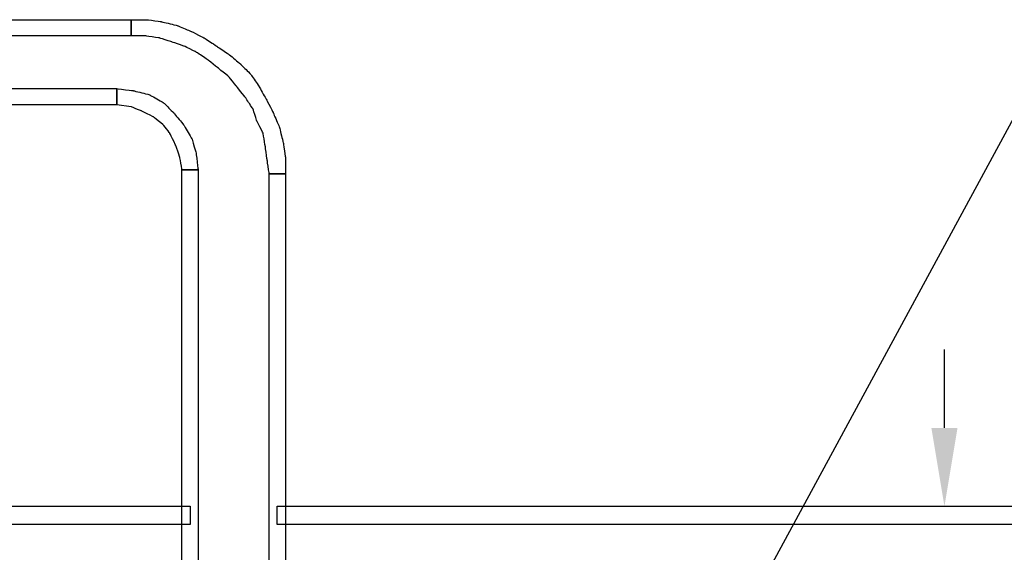
# Model space of a CAD drawing. Extents: x 0 to 216, y 0 to 280.
# Drawn here: x 118 to 148, y 171 to 187 of the extents above; entities that cross this region are included whole.
import ezdxf

# ---------------------------------------------------------------- set-up
doc = ezdxf.new("R2010")
doc.units = 0
doc.header["$LTSCALE"] = 10
doc.header["$MEASUREMENT"] = 0
doc.layers.get('Defpoints').update_dxf_attribs({"linetype": 'CONTINUOUS'})
doc.layers.add('CADdetails-7-VERYFINE', color=7, linetype='CONTINUOUS')
doc.layers.add('CADdetails-9-EXTRAFINE', color=9, linetype='CONTINUOUS')
doc.styles.add('CADdetails-DIMENSIONS', font='ARIALN.TTF', dxfattribs={"height": 2.38})
doc.dimstyles.new('CADdetails-LEADER', dxfattribs={"dimtxt": 2.38, "dimasz": 2.38, "dimexe": 0.5, "dimexo": 1.5, "dimgap": 1, "dimtad": 0, "dimzin": 0, "dimdsep": 46, "dimtxsty": 'CADdetails-DIMENSIONS', "dimcen": 1, "dimclrd": 256, "dimclre": 256, "dimclrt": 256, "dimadec": 0, "dimazin": 0, "dimtfac": 1, "dimtdec": 4, "dimtofl": 0, "dimtmove": 0, "dimatfit": 3, "dimfxl": 1, "dimtolj": 1, "dimtzin": 0, "dimarcsym": 0})

# ---------------------------------------------------------------- blocks, each defined once
blk = doc.blocks.new('*D1')
at = {"layer": 'CADdetails-7-VERYFINE', "lineweight": -2, "transparency": 16777216}
for p, q in [((146.175, 174.99), (146.175, 177.37)), ((144.194, 172.61), (146.675, 172.61)), ((142.709, 164.052), (146.675, 164.052)), ((146.175, 161.672), (146.175, 159.292))]:
    blk.add_line(p, q, dxfattribs=at)
at = {"layer": 'CADdetails-7-VERYFINE', "transparency": 16777216}
for points in [[(145.778, 174.99), (146.572, 174.99), (146.175, 172.61)], [(145.778, 161.672), (146.572, 161.672), (146.175, 164.052)]]:
    blk.add_solid(points, dxfattribs=at)
at = {"layer": 'Defpoints', "color": 0, "transparency": 16777216}
for p in [(142.694, 172.61), (141.209, 164.052), (146.175, 164.052)]:
    blk.add_point(p, dxfattribs=at)
at = {"layer": 'CADdetails-7-VERYFINE', "transparency": 16777216, "insert": (146.175, 168.039), "char_height": 2.38, "attachment_point": 5, "rotation": 90, "style": 'CADdetails-DIMENSIONS'}
blk.add_mtext('\\A1;2"', dxfattribs=at)

msp = doc.modelspace()

# ---------------------------------------------------------------- linework, layer by layer
at = {"layer": 'CADdetails-9-EXTRAFINE'}
for points, knots in [([(121.509, 187.139), (121.509, 187.139), (121.509, 187.385), (121.509, 187.385), (121.509, 187.385), (121.509, 187.385), (114.305, 187.385), (114.305, 187.385), (114.305, 187.385), (114.305, 187.385), (114.305, 186.893), (114.305, 186.893), (114.305, 186.893), (114.305, 186.893), (121.509, 186.893), (121.509, 186.893), (121.509, 186.893), (121.509, 186.893), (121.509, 187.139), (121.509, 187.139)], [0, 0, 0, 0, 0.2, 0.2, 0.2, 0.3, 0.4, 0.4, 0.4, 0.5, 0.6, 0.6, 0.6, 0.7, 0.8, 0.8, 0.8, 0.9, 1, 1, 1, 1]), ([(121.509, 186.893), (121.509, 186.893), (121.939, 186.893), (121.939, 186.893), (121.939, 186.893), (121.939, 186.893), (122.37, 186.831), (122.37, 186.831), (122.37, 186.831), (122.37, 186.831), (122.74, 186.708), (122.74, 186.708), (122.74, 186.708), (122.74, 186.708), (123.109, 186.585), (123.109, 186.585), (123.109, 186.585), (123.109, 186.585), (123.479, 186.4), (123.479, 186.4), (123.479, 186.4), (123.479, 186.4), (123.848, 186.154), (123.848, 186.154), (123.848, 186.154), (123.848, 186.154), (124.156, 185.908), (124.156, 185.908), (124.156, 185.908), (124.156, 185.908), (124.464, 185.661), (124.464, 185.661), (124.464, 185.661), (124.464, 185.661), (124.71, 185.354), (124.71, 185.354), (124.71, 185.354), (124.71, 185.354), (124.956, 185.046), (124.956, 185.046), (124.956, 185.046), (124.956, 185.046), (125.202, 184.676), (125.202, 184.676), (125.202, 184.676), (125.202, 184.676), (125.325, 184.307), (125.325, 184.307), (125.325, 184.307), (125.325, 184.307), (125.51, 183.938), (125.51, 183.938), (125.51, 183.938), (125.51, 183.938), (125.572, 183.568), (125.572, 183.568), (125.572, 183.568), (125.572, 183.568), (125.633, 183.137), (125.633, 183.137), (125.633, 183.137), (125.633, 183.137), (125.695, 182.706), (125.695, 182.706), (125.695, 182.706), (125.695, 182.706), (126.187, 182.706), (126.187, 182.706), (126.187, 182.706), (126.187, 182.706), (126.187, 183.199), (126.187, 183.199), (126.187, 183.199), (126.187, 183.199), (126.126, 183.63), (126.126, 183.63), (126.126, 183.63), (126.126, 183.63), (126.003, 184.122), (126.003, 184.122), (126.003, 184.122), (126.003, 184.122), (125.818, 184.553), (125.818, 184.553), (125.818, 184.553), (125.818, 184.553), (125.633, 184.923), (125.633, 184.923), (125.633, 184.923), (125.633, 184.923), (125.387, 185.354), (125.387, 185.354), (125.387, 185.354), (125.387, 185.354), (125.141, 185.723), (125.141, 185.723), (125.141, 185.723), (125.141, 185.723), (124.833, 186.031), (124.833, 186.031), (124.833, 186.031), (124.833, 186.031), (124.464, 186.339), (124.464, 186.339), (124.464, 186.339), (124.464, 186.339), (124.094, 186.585), (124.094, 186.585), (124.094, 186.585), (124.094, 186.585), (123.725, 186.831), (123.725, 186.831), (123.725, 186.831), (123.725, 186.831), (123.355, 187.016), (123.355, 187.016), (123.355, 187.016), (123.355, 187.016), (122.924, 187.201), (122.924, 187.201), (122.924, 187.201), (122.924, 187.201), (122.432, 187.324), (122.432, 187.324), (122.432, 187.324), (122.432, 187.324), (122.001, 187.385), (122.001, 187.385), (122.001, 187.385), (122.001, 187.385), (121.509, 187.385), (121.509, 187.385), (121.509, 187.385), (121.509, 187.385), (121.509, 186.893), (121.509, 186.893)], [0, 0, 0, 0, 0.029412, 0.029412, 0.029412, 0.044118, 0.058824, 0.058824, 0.058824, 0.073529, 0.088235, 0.088235, 0.088235, 0.102941, 0.117647, 0.117647, 0.117647, 0.132353, 0.147059, 0.147059, 0.147059, 0.161765, 0.176471, 0.176471, 0.176471, 0.191176, 0.205882, 0.205882, 0.205882, 0.220588, 0.235294, 0.235294, 0.235294, 0.25, 0.264706, 0.264706, 0.264706, 0.279412, 0.294118, 0.294118, 0.294118, 0.308824, 0.323529, 0.323529, 0.323529, 0.338235, 0.352941, 0.352941, 0.352941, 0.367647, 0.382353, 0.382353, 0.382353, 0.397059, 0.411765, 0.411765, 0.411765, 0.426471, 0.441176, 0.441176, 0.441176, 0.455882, 0.470588, 0.470588, 0.470588, 0.485294, 0.5, 0.5, 0.5, 0.514706, 0.529412, 0.529412, 0.529412, 0.544118, 0.558824, 0.558824, 0.558824, 0.573529, 0.588235, 0.588235, 0.588235, 0.602941, 0.617647, 0.617647, 0.617647, 0.632353, 0.647059, 0.647059, 0.647059, 0.661765, 0.676471, 0.676471, 0.676471, 0.691176, 0.705882, 0.705882, 0.705882, 0.720588, 0.735294, 0.735294, 0.735294, 0.75, 0.764706, 0.764706, 0.764706, 0.779412, 0.794118, 0.794118, 0.794118, 0.808824, 0.823529, 0.823529, 0.823529, 0.838235, 0.852941, 0.852941, 0.852941, 0.867647, 0.882353, 0.882353, 0.882353, 0.897059, 0.911765, 0.911765, 0.911765, 0.926471, 0.941176, 0.941176, 0.941176, 0.955882, 0.970588, 0.970588, 0.970588, 0.985294, 1, 1, 1, 1]), ([(121.509, 186.893), (121.509, 186.893), (121.939, 186.893), (121.939, 186.893), (121.939, 186.893), (121.939, 186.893), (122.37, 186.831), (122.37, 186.831), (122.37, 186.831), (122.37, 186.831), (122.74, 186.708), (122.74, 186.708), (122.74, 186.708), (122.74, 186.708), (123.109, 186.585), (123.109, 186.585), (123.109, 186.585), (123.109, 186.585), (123.479, 186.4), (123.479, 186.4), (123.479, 186.4), (123.479, 186.4), (123.848, 186.154), (123.848, 186.154), (123.848, 186.154), (123.848, 186.154), (124.156, 185.908), (124.156, 185.908), (124.156, 185.908), (124.156, 185.908), (124.464, 185.661), (124.464, 185.661), (124.464, 185.661), (124.464, 185.661), (124.71, 185.354), (124.71, 185.354), (124.71, 185.354), (124.71, 185.354), (124.956, 185.046), (124.956, 185.046), (124.956, 185.046), (124.956, 185.046), (125.202, 184.676), (125.202, 184.676), (125.202, 184.676), (125.202, 184.676), (125.325, 184.307), (125.325, 184.307), (125.325, 184.307), (125.325, 184.307), (125.51, 183.938), (125.51, 183.938), (125.51, 183.938), (125.51, 183.938), (125.572, 183.568), (125.572, 183.568), (125.572, 183.568), (125.572, 183.568), (125.633, 183.137), (125.633, 183.137), (125.633, 183.137), (125.633, 183.137), (125.695, 182.706), (125.695, 182.706), (125.695, 182.706), (125.695, 182.706), (126.187, 182.706), (126.187, 182.706), (126.187, 182.706), (126.187, 182.706), (126.187, 183.199), (126.187, 183.199), (126.187, 183.199), (126.187, 183.199), (126.126, 183.63), (126.126, 183.63), (126.126, 183.63), (126.126, 183.63), (126.003, 184.122), (126.003, 184.122), (126.003, 184.122), (126.003, 184.122), (125.818, 184.553), (125.818, 184.553), (125.818, 184.553), (125.818, 184.553), (125.633, 184.923), (125.633, 184.923), (125.633, 184.923), (125.633, 184.923), (125.387, 185.354), (125.387, 185.354), (125.387, 185.354), (125.387, 185.354), (125.141, 185.723), (125.141, 185.723), (125.141, 185.723), (125.141, 185.723), (124.833, 186.031), (124.833, 186.031), (124.833, 186.031), (124.833, 186.031), (124.464, 186.339), (124.464, 186.339), (124.464, 186.339), (124.464, 186.339), (124.094, 186.585), (124.094, 186.585), (124.094, 186.585), (124.094, 186.585), (123.725, 186.831), (123.725, 186.831), (123.725, 186.831), (123.725, 186.831), (123.355, 187.016), (123.355, 187.016), (123.355, 187.016), (123.355, 187.016), (122.924, 187.201), (122.924, 187.201), (122.924, 187.201), (122.924, 187.201), (122.432, 187.324), (122.432, 187.324), (122.432, 187.324), (122.432, 187.324), (122.001, 187.385), (122.001, 187.385), (122.001, 187.385), (122.001, 187.385), (121.509, 187.385), (121.509, 187.385), (121.509, 187.385), (121.509, 187.385), (121.509, 186.893), (121.509, 186.893)], [0, 0, 0, 0, 0.029412, 0.029412, 0.029412, 0.044118, 0.058824, 0.058824, 0.058824, 0.073529, 0.088235, 0.088235, 0.088235, 0.102941, 0.117647, 0.117647, 0.117647, 0.132353, 0.147059, 0.147059, 0.147059, 0.161765, 0.176471, 0.176471, 0.176471, 0.191176, 0.205882, 0.205882, 0.205882, 0.220588, 0.235294, 0.235294, 0.235294, 0.25, 0.264706, 0.264706, 0.264706, 0.279412, 0.294118, 0.294118, 0.294118, 0.308824, 0.323529, 0.323529, 0.323529, 0.338235, 0.352941, 0.352941, 0.352941, 0.367647, 0.382353, 0.382353, 0.382353, 0.397059, 0.411765, 0.411765, 0.411765, 0.426471, 0.441176, 0.441176, 0.441176, 0.455882, 0.470588, 0.470588, 0.470588, 0.485294, 0.5, 0.5, 0.5, 0.514706, 0.529412, 0.529412, 0.529412, 0.544118, 0.558824, 0.558824, 0.558824, 0.573529, 0.588235, 0.588235, 0.588235, 0.602941, 0.617647, 0.617647, 0.617647, 0.632353, 0.647059, 0.647059, 0.647059, 0.661765, 0.676471, 0.676471, 0.676471, 0.691176, 0.705882, 0.705882, 0.705882, 0.720588, 0.735294, 0.735294, 0.735294, 0.75, 0.764706, 0.764706, 0.764706, 0.779412, 0.794118, 0.794118, 0.794118, 0.808824, 0.823529, 0.823529, 0.823529, 0.838235, 0.852941, 0.852941, 0.852941, 0.867647, 0.882353, 0.882353, 0.882353, 0.897059, 0.911765, 0.911765, 0.911765, 0.926471, 0.941176, 0.941176, 0.941176, 0.955882, 0.970588, 0.970588, 0.970588, 0.985294, 1, 1, 1, 1]), ([(121.078, 185.046), (121.078, 185.046), (121.078, 185.292), (121.078, 185.292), (121.078, 185.292), (121.078, 185.292), (114.305, 185.292), (114.305, 185.292), (114.305, 185.292), (114.305, 185.292), (114.305, 184.799), (114.305, 184.799), (114.305, 184.799), (114.305, 184.799), (121.078, 184.799), (121.078, 184.799), (121.078, 184.799), (121.078, 184.799), (121.078, 185.046), (121.078, 185.046)], [0, 0, 0, 0, 0.2, 0.2, 0.2, 0.3, 0.4, 0.4, 0.4, 0.5, 0.6, 0.6, 0.6, 0.7, 0.8, 0.8, 0.8, 0.9, 1, 1, 1, 1]), ([(121.078, 184.799), (121.078, 184.799), (121.509, 184.738), (121.509, 184.738), (121.509, 184.738), (121.509, 184.738), (121.816, 184.615), (121.816, 184.615), (121.816, 184.615), (121.816, 184.615), (122.186, 184.43), (122.186, 184.43), (122.186, 184.43), (122.186, 184.43), (122.494, 184.184), (122.494, 184.184), (122.494, 184.184), (122.494, 184.184), (122.678, 183.938), (122.678, 183.938), (122.678, 183.938), (122.678, 183.938), (122.863, 183.568), (122.863, 183.568), (122.863, 183.568), (122.863, 183.568), (122.986, 183.199), (122.986, 183.199), (122.986, 183.199), (122.986, 183.199), (123.048, 182.829), (123.048, 182.829), (123.048, 182.829), (123.048, 182.829), (123.54, 182.829), (123.54, 182.829), (123.54, 182.829), (123.54, 182.829), (123.479, 183.322), (123.479, 183.322), (123.479, 183.322), (123.479, 183.322), (123.355, 183.753), (123.355, 183.753), (123.355, 183.753), (123.355, 183.753), (123.109, 184.184), (123.109, 184.184), (123.109, 184.184), (123.109, 184.184), (122.801, 184.553), (122.801, 184.553), (122.801, 184.553), (122.801, 184.553), (122.494, 184.861), (122.494, 184.861), (122.494, 184.861), (122.494, 184.861), (122.063, 185.107), (122.063, 185.107), (122.063, 185.107), (122.063, 185.107), (121.57, 185.23), (121.57, 185.23), (121.57, 185.23), (121.57, 185.23), (121.078, 185.292), (121.078, 185.292), (121.078, 185.292), (121.078, 185.292), (121.078, 184.799), (121.078, 184.799)], [0, 0, 0, 0, 0.055556, 0.055556, 0.055556, 0.083333, 0.111111, 0.111111, 0.111111, 0.138889, 0.166667, 0.166667, 0.166667, 0.194444, 0.222222, 0.222222, 0.222222, 0.25, 0.277778, 0.277778, 0.277778, 0.305556, 0.333333, 0.333333, 0.333333, 0.361111, 0.388889, 0.388889, 0.388889, 0.416667, 0.444444, 0.444444, 0.444444, 0.472222, 0.5, 0.5, 0.5, 0.527778, 0.555556, 0.555556, 0.555556, 0.583333, 0.611111, 0.611111, 0.611111, 0.638889, 0.666667, 0.666667, 0.666667, 0.694444, 0.722222, 0.722222, 0.722222, 0.75, 0.777778, 0.777778, 0.777778, 0.805556, 0.833333, 0.833333, 0.833333, 0.861111, 0.888889, 0.888889, 0.888889, 0.916667, 0.944444, 0.944444, 0.944444, 0.972222, 1, 1, 1, 1]), ([(121.078, 184.799), (121.078, 184.799), (121.509, 184.738), (121.509, 184.738), (121.509, 184.738), (121.509, 184.738), (121.816, 184.615), (121.816, 184.615), (121.816, 184.615), (121.816, 184.615), (122.186, 184.43), (122.186, 184.43), (122.186, 184.43), (122.186, 184.43), (122.494, 184.184), (122.494, 184.184), (122.494, 184.184), (122.494, 184.184), (122.678, 183.938), (122.678, 183.938), (122.678, 183.938), (122.678, 183.938), (122.863, 183.568), (122.863, 183.568), (122.863, 183.568), (122.863, 183.568), (122.986, 183.199), (122.986, 183.199), (122.986, 183.199), (122.986, 183.199), (123.048, 182.829), (123.048, 182.829), (123.048, 182.829), (123.048, 182.829), (123.54, 182.829), (123.54, 182.829), (123.54, 182.829), (123.54, 182.829), (123.479, 183.322), (123.479, 183.322), (123.479, 183.322), (123.479, 183.322), (123.355, 183.753), (123.355, 183.753), (123.355, 183.753), (123.355, 183.753), (123.109, 184.184), (123.109, 184.184), (123.109, 184.184), (123.109, 184.184), (122.801, 184.553), (122.801, 184.553), (122.801, 184.553), (122.801, 184.553), (122.494, 184.861), (122.494, 184.861), (122.494, 184.861), (122.494, 184.861), (122.063, 185.107), (122.063, 185.107), (122.063, 185.107), (122.063, 185.107), (121.57, 185.23), (121.57, 185.23), (121.57, 185.23), (121.57, 185.23), (121.078, 185.292), (121.078, 185.292), (121.078, 185.292), (121.078, 185.292), (121.078, 184.799), (121.078, 184.799)], [0, 0, 0, 0, 0.055556, 0.055556, 0.055556, 0.083333, 0.111111, 0.111111, 0.111111, 0.138889, 0.166667, 0.166667, 0.166667, 0.194444, 0.222222, 0.222222, 0.222222, 0.25, 0.277778, 0.277778, 0.277778, 0.305556, 0.333333, 0.333333, 0.333333, 0.361111, 0.388889, 0.388889, 0.388889, 0.416667, 0.444444, 0.444444, 0.444444, 0.472222, 0.5, 0.5, 0.5, 0.527778, 0.555556, 0.555556, 0.555556, 0.583333, 0.611111, 0.611111, 0.611111, 0.638889, 0.666667, 0.666667, 0.666667, 0.694444, 0.722222, 0.722222, 0.722222, 0.75, 0.777778, 0.777778, 0.777778, 0.805556, 0.833333, 0.833333, 0.833333, 0.861111, 0.888889, 0.888889, 0.888889, 0.916667, 0.944444, 0.944444, 0.944444, 0.972222, 1, 1, 1, 1]), ([(123.294, 182.829), (123.294, 182.829), (123.048, 182.829), (123.048, 182.829), (123.048, 182.829), (123.048, 182.829), (123.048, 164.114), (123.048, 164.114), (123.048, 164.114), (123.048, 164.114), (123.54, 164.114), (123.54, 164.114), (123.54, 164.114), (123.54, 164.114), (123.54, 182.829), (123.54, 182.829), (123.54, 182.829), (123.54, 182.829), (123.294, 182.829), (123.294, 182.829)], [0, 0, 0, 0, 0.2, 0.2, 0.2, 0.3, 0.4, 0.4, 0.4, 0.5, 0.6, 0.6, 0.6, 0.7, 0.8, 0.8, 0.8, 0.9, 1, 1, 1, 1]), ([(125.941, 182.706), (125.941, 182.706), (125.695, 182.706), (125.695, 182.706), (125.695, 182.706), (125.695, 182.706), (125.695, 164.114), (125.695, 164.114), (125.695, 164.114), (125.695, 164.114), (126.187, 164.114), (126.187, 164.114), (126.187, 164.114), (126.187, 164.114), (126.187, 182.706), (126.187, 182.706), (126.187, 182.706), (126.187, 182.706), (125.941, 182.706), (125.941, 182.706)], [0, 0, 0, 0, 0.2, 0.2, 0.2, 0.3, 0.4, 0.4, 0.4, 0.5, 0.6, 0.6, 0.6, 0.7, 0.8, 0.8, 0.8, 0.9, 1, 1, 1, 1]), ([(123.294, 172.364), (123.294, 172.364), (123.294, 172.61), (123.294, 172.61), (123.294, 172.61), (123.294, 172.61), (112.459, 172.61), (112.459, 172.61), (112.459, 172.61), (112.459, 172.61), (112.459, 172.056), (112.459, 172.056), (112.459, 172.056), (112.459, 172.056), (123.294, 172.056), (123.294, 172.056), (123.294, 172.056), (123.294, 172.056), (123.294, 172.364), (123.294, 172.364)], [0, 0, 0, 0, 0.2, 0.2, 0.2, 0.3, 0.4, 0.4, 0.4, 0.5, 0.6, 0.6, 0.6, 0.7, 0.8, 0.8, 0.8, 0.9, 1, 1, 1, 1]), ([(167.374, 172.364), (167.374, 172.364), (167.374, 172.61), (167.374, 172.61), (167.374, 172.61), (167.374, 172.61), (125.941, 172.61), (125.941, 172.61), (125.941, 172.61), (125.941, 172.61), (125.941, 172.056), (125.941, 172.056), (125.941, 172.056), (125.941, 172.056), (167.374, 172.056), (167.374, 172.056), (167.374, 172.056), (167.374, 172.056), (167.374, 172.364), (167.374, 172.364)], [0, 0, 0, 0, 0.2, 0.2, 0.2, 0.3, 0.4, 0.4, 0.4, 0.5, 0.6, 0.6, 0.6, 0.7, 0.8, 0.8, 0.8, 0.9, 1, 1, 1, 1])]:
    msp.add_open_spline(points, degree=3, knots=knots, dxfattribs=at)

# ---------------------------------------------------------------- dimensions: what is measured, and where the dimension line sits
at = {"layer": 'CADdetails-7-VERYFINE'}
dim = msp.add_linear_dim(base=(146.175, 164.052), p1=(142.694, 172.61), p2=(141.209, 164.052), angle=90, text='2"', dimstyle='CADdetails-LEADER', dxfattribs=at)
dim.commit()
dim.dimension.update_dxf_attribs({"geometry": '*D1', "text_midpoint": (146.175, 168.039), "dimtype": 160})

# ---------------------------------------------------------------- leaders
at = {"layer": 'CADdetails-7-VERYFINE', "annotation_type": 0, "has_hookline": 1, "hookline_direction": 0, "text_width": 31.714}
msp.add_leader([(135.856, 161.451), (149.826, 187.275), (151.917, 187.275)], dimstyle='CADdetails-LEADER', override={"dimgap": 1, "dimtad": 0}, dxfattribs=at)

doc.saveas('drawing.dxf')
